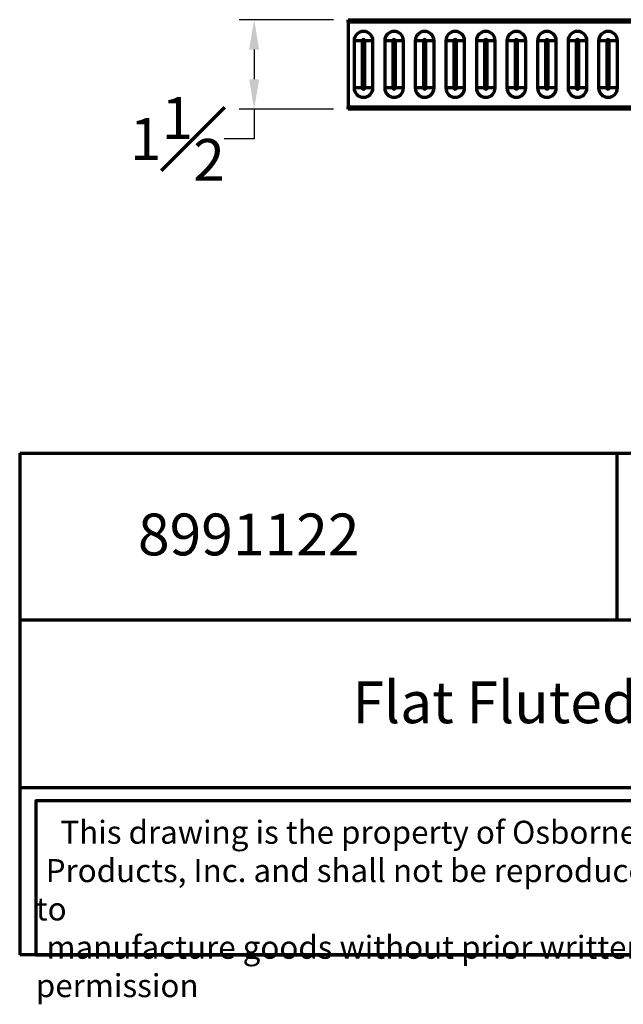
# Model space of a CAD drawing. Units: inches. Extents: x 2.5 to 22.5, y -7.2 to 9.8.
# Drawn here: x 2.5 to 12.6, y -7.2 to 9.3 of the extents above; entities that cross this region are included whole.
import ezdxf

# ---------------------------------------------------------------- set-up
doc = ezdxf.new("R2010")
doc.units = ezdxf.units.IN
doc.header["$MEASUREMENT"] = 0
doc.styles.get("Standard").update_dxf_attribs({"font": 'arial_0.ttf'})
doc.dimstyles.new('New OWP', dxfattribs={"dimtxt": 0.7, "dimasz": 0.5, "dimexe": 0.25, "dimexo": 0.25, "dimgap": 0.09, "dimtad": 0, "dimtih": 1, "dimtoh": 1, "dimdec": 4, "dimrnd": 0.0625, "dimzin": 0, "dimdsep": 46, "dimlunit": 5, "dimtxsty": 'Standard', "dimcen": 0, "dimadec": 0, "dimazin": 0, "dimtfac": 1, "dimtdec": 4, "dimtofl": 0, "dimtmove": 0, "dimatfit": 3, "dimfxl": 1, "dimfrac": 1, "dimtolj": 1, "dimtzin": 0, "dimarcsym": 0})

# ---------------------------------------------------------------- blocks, each defined once
blk = doc.blocks.new('*D28')
at = {"color": 0, "lineweight": -2, "transparency": 16777216}
for p, q in [((7.715, 9.322), (6.139, 9.322)), ((6.389, 8.822), (6.389, 8.326)), ((7.715, 7.826), (6.139, 7.826)), ((6.389, 7.826), (6.389, 7.326)), ((6.389, 7.326), (5.889, 7.326))]:
    blk.add_line(p, q, dxfattribs=at)
at = {"color": 0, "transparency": 16777216}
for points in [[(6.305, 8.822), (6.472, 8.822), (6.389, 9.322)], [(6.305, 8.326), (6.472, 8.326), (6.389, 7.826)]]:
    blk.add_solid(points, dxfattribs=at)
at = {"layer": 'Defpoints', "color": 0, "transparency": 16777216}
for p in [(7.965, 9.322), (6.389, 7.826), (7.965, 7.826)]:
    blk.add_point(p, dxfattribs=at)
at = {"color": 0, "lineweight": 70, "transparency": 16777216, "insert": (5.103, 7.326), "char_height": 0.7, "attachment_point": 5}
blk.add_mtext('\\A1;1{\\H1.000000x;\\S1#2;}', dxfattribs=at)

msp = doc.modelspace()

# ---------------------------------------------------------------- linework, layer by layer
at = {"lineweight": 70}
for p, q in [((7.964513, 9.282895), (7.964513, 9.322265)), ((7.964513, 9.322265), (16.153494, 9.322265)), ((7.964513, 9.282895), (7.964513, 7.865572)), ((16.153494, 9.282895), (7.964513, 9.282895)), ((8.062938, 8.967934), (8.062938, 8.180532)), ((8.19932, 8.967934), (8.062938, 8.967934)), ((8.19932, 8.967934), (8.19932, 8.180532)), ((8.377899, 8.967934), (8.241517, 8.967934)), ((8.241517, 8.180532), (8.241517, 8.967934)), ((8.377899, 8.180532), (8.377899, 8.967934)), ((8.57475, 8.967934), (8.57475, 8.180532)), ((8.711132, 8.967934), (8.57475, 8.967934)), ((8.711132, 8.967934), (8.711132, 8.180532)), ((8.753328, 8.180532), (8.753328, 8.967934)), ((8.88971, 8.967934), (8.753328, 8.967934)), ((8.88971, 8.180532), (8.88971, 8.967934)), ((9.086561, 8.967934), (9.086561, 8.180532)), ((9.222943, 8.967934), (9.086561, 8.967934)), ((9.222943, 8.967934), (9.222943, 8.180532)), ((9.26514, 8.180532), (9.26514, 8.967934)), ((9.401522, 8.967934), (9.26514, 8.967934)), ((9.401522, 8.180532), (9.401522, 8.967934)), ((9.598372, 8.967934), (9.598372, 8.180532)), ((9.734754, 8.967934), (9.598372, 8.967934)), ((9.734754, 8.967934), (9.734754, 8.180532)), ((9.776951, 8.180532), (9.776951, 8.967934)), ((9.913333, 8.967934), (9.776951, 8.967934)), ((9.913333, 8.180532), (9.913333, 8.967934)), ((10.110183, 8.967934), (10.110183, 8.180532)), ((10.246566, 8.967934), (10.110183, 8.967934)), ((10.246566, 8.967934), (10.246566, 8.180532)), ((10.288762, 8.180532), (10.288762, 8.967934)), ((10.425144, 8.967934), (10.288762, 8.967934)), ((10.425144, 8.180532), (10.425144, 8.967934)), ((10.621995, 8.967934), (10.621995, 8.180532)), ((10.758377, 8.967934), (10.621995, 8.967934)), ((10.758377, 8.967934), (10.758377, 8.180532)), ((10.800574, 8.180532), (10.800574, 8.967934)), ((10.936956, 8.967934), (10.800574, 8.967934)), ((10.936956, 8.180532), (10.936956, 8.967934)), ((11.133806, 8.967934), (11.133806, 8.180532)), ((11.270188, 8.967934), (11.133806, 8.967934)), ((11.270188, 8.967934), (11.270188, 8.180532)), ((11.312385, 8.180532), (11.312385, 8.967934)), ((11.448767, 8.967934), (11.312385, 8.967934)), ((11.448767, 8.180532), (11.448767, 8.967934)), ((11.645617, 8.967934), (11.645617, 8.180532)), ((11.781999, 8.967934), (11.645617, 8.967934)), ((11.781999, 8.967934), (11.781999, 8.180532)), ((11.824196, 8.180532), (11.824196, 8.967934)), ((11.960578, 8.967934), (11.824196, 8.967934)), ((11.960578, 8.180532), (11.960578, 8.967934)), ((12.157429, 8.967934), (12.157429, 8.180532)), ((12.293811, 8.967934), (12.157429, 8.967934)), ((12.293811, 8.967934), (12.293811, 8.180532)), ((12.336007, 8.180532), (12.336007, 8.967934)), ((12.472389, 8.967934), (12.336007, 8.967934)), ((12.472389, 8.180532), (12.472389, 8.967934)), ((8.19932, 8.180532), (8.062938, 8.180532)), ((8.377899, 8.180532), (8.241517, 8.180532)), ((8.711132, 8.180532), (8.57475, 8.180532)), ((8.88971, 8.180532), (8.753328, 8.180532)), ((9.222943, 8.180532), (9.086561, 8.180532)), ((9.401522, 8.180532), (9.26514, 8.180532)), ((9.734754, 8.180532), (9.598372, 8.180532)), ((9.913333, 8.180532), (9.776951, 8.180532)), ((10.246566, 8.180532), (10.110183, 8.180532)), ((10.425144, 8.180532), (10.288762, 8.180532)), ((10.758377, 8.180532), (10.621995, 8.180532)), ((10.936956, 8.180532), (10.800574, 8.180532)), ((11.270188, 8.180532), (11.133806, 8.180532)), ((11.448767, 8.180532), (11.312385, 8.180532)), ((11.781999, 8.180532), (11.645617, 8.180532)), ((11.960578, 8.180532), (11.824196, 8.180532)), ((12.293811, 8.180532), (12.157429, 8.180532)), ((12.472389, 8.180532), (12.336007, 8.180532)), ((7.964513, 7.865572), (16.153494, 7.865572)), ((7.964513, 7.826201), (7.964513, 7.865572)), ((16.153494, 7.826201), (7.964513, 7.826201)), ((2.462532, 2.068706), (2.462532, -6.32894)), ((2.462532, 2.068706), (22.462532, 2.068706)), ((12.462532, 2.068706), (12.462532, -0.730509)), ((22.462532, -0.730509), (2.462532, -0.730509)), ((2.462532, -3.529724), (22.462532, -3.529724)), ((22.462532, -6.32894), (2.462532, -6.32894))]:
    msp.add_line(p, q, dxfattribs=at)
msp.add_lwpolyline([(15.512929, -3.753989), (2.732532, -3.753989), (2.732532, -6.32894), (15.512929, -6.32894)], close=True, dxfattribs=at)
for centre, radius, start, end in [((8.220419, 8.967934), 0.15748, 0, 180), ((8.73223, 8.967934), 0.15748, 0, 180), ((9.244041, 8.967934), 0.15748, 0, 180), ((9.755853, 8.967934), 0.15748, 0, 180), ((10.267664, 8.967934), 0.15748, 0, 180), ((10.779475, 8.967934), 0.15748, 0, 180), ((11.291286, 8.967934), 0.15748, 0, 180), ((11.803098, 8.967934), 0.15748, 0, 180), ((12.314909, 8.967934), 0.15748, 0, 180), ((8.220419, 8.967934), 0.021098, 0, 180), ((8.73223, 8.967934), 0.021098, 0, 180), ((9.244041, 8.967934), 0.021098, 0, 180), ((9.755853, 8.967934), 0.021098, 0, 180), ((10.267664, 8.967934), 0.021098, 0, 180), ((10.779475, 8.967934), 0.021098, 0, 180), ((11.291286, 8.967934), 0.021098, 0, 180), ((11.803098, 8.967934), 0.021098, 0, 180), ((12.314909, 8.967934), 0.021098, 0, 180), ((8.220419, 8.180532), 0.15748, 180, 0), ((8.220419, 8.180532), 0.021098, 180, 0), ((8.73223, 8.180532), 0.15748, 180, 0), ((8.73223, 8.180532), 0.021098, 180, 0), ((9.244041, 8.180532), 0.15748, 180, 0), ((9.244041, 8.180532), 0.021098, 180, 0), ((9.755853, 8.180532), 0.15748, 180, 0), ((9.755853, 8.180532), 0.021098, 180, 0), ((10.267664, 8.180532), 0.15748, 180, 0), ((10.267664, 8.180532), 0.021098, 180, 0), ((10.779475, 8.180532), 0.15748, 180, 0), ((10.779475, 8.180532), 0.021098, 180, 0), ((11.291286, 8.180532), 0.15748, 180, 0), ((11.291286, 8.180532), 0.021098, 180, 0), ((11.803098, 8.180532), 0.15748, 180, 0), ((11.803098, 8.180532), 0.021098, 180, 0), ((12.314909, 8.180532), 0.15748, 180, 0), ((12.314909, 8.180532), 0.021098, 180, 0)]:
    msp.add_arc(centre, radius, start, end, dxfattribs=at)

# ---------------------------------------------------------------- texts
at = {"lineweight": 70, "attachment_point": 1}
for s, insert, char_height, width in [('{\\fTimes New Roman|b0|i0|c0|p18;8991122}', (4.44289, 1.055461), 0.7, 9.91550315), ('{\\fTimes New Roman|b0|i0|c0|p18;Flat Fluted Moulding}', (8.034502, -1.754149), 0.7, 9.91550315), ('\\pi1.0697;{\\fTimes New Roman|b0|i0|c0|p18;This drawing is the property of Osborne Wood \\P\\pi0.42936;Products, Inc. and shall not be reproduced or used to \\P\\pi0.46545;manufacture goods without prior written permission}', (2.732532, -4.087021), 0.385, 12.78039731)]:
    msp.add_mtext(s, dxfattribs=dict(at, insert=insert, char_height=char_height, width=width))

# ---------------------------------------------------------------- dimensions: what is measured, and where the dimension line sits
at = {"lineweight": 70}
dim = msp.add_linear_dim(base=(6.388664, 7.826201), p1=(7.964513, 9.322265), p2=(7.964513, 7.826201), angle=90, dimstyle='New OWP', dxfattribs=at)
dim.commit()
dim.dimension.update_dxf_attribs({"geometry": '*D28', "text_midpoint": (5.102564, 7.326201)})

doc.saveas('drawing.dxf')
